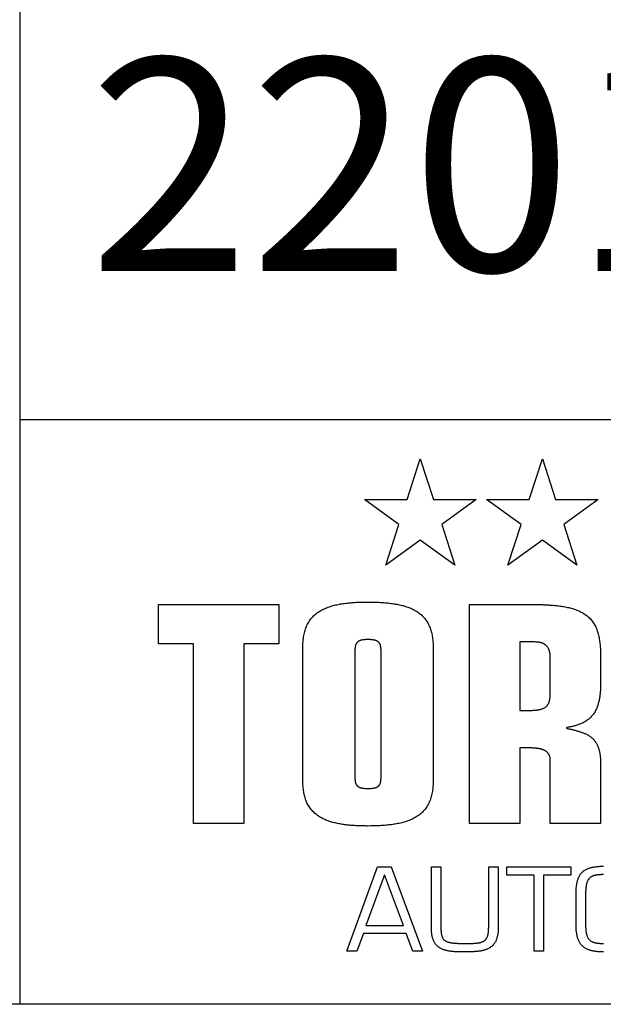
# Model space of a CAD drawing. Units: millimetres. Extents: x -3221 to 5220, y -2992 to 2395.
# Drawn here: x 4757 to 4776, y -2987 to -2955 of the extents above; entities that cross this region are included whole.
import ezdxf

# ---------------------------------------------------------------- set-up
doc = ezdxf.new("R2010")
doc.units = ezdxf.units.MM
for name, color, linetype in [('PLANKOPF', 7, 'Continuous'), ('Schrift_Deutsch', 1, 'Continuous'), ('Text', 5, 'Continuous'), ('Tormax Logo', 7, 'Continuous')]:
    doc.layers.add(name, color=color, linetype=linetype)

# ---------------------------------------------------------------- blocks, each defined once
blk = doc.blocks.new('Tormax Logo')
at = {"layer": 'Tormax Logo', "color": 5, "linetype": 'Continuous'}
for points in [[(17.87317, 0), (17.87317, -5.83832), (12.66437, -5.83832), (12.66437, -32.51466), (5.20937, -32.51466), (5.20937, -5.83832), (0, -5.83832), (0, 0)], [(40.73317, -26.18192), (40.73165, -26.37564), (40.72695, -26.56934), (40.71887, -26.76292), (40.70721, -26.95628), (40.69178, -27.14932), (40.67236, -27.34194), (40.64877, -27.53404), (40.62079, -27.72552), (40.58823, -27.91628), (40.55088, -28.10622), (40.50851, -28.29512), (40.46087, -28.48275), (40.40772, -28.66886), (40.34879, -28.85319), (40.28388, -29.03548), (40.21275, -29.21548), (40.13521, -29.39291), (40.05106, -29.56751), (39.96021, -29.73893), (39.86272, -29.90674), (39.75865, -30.0705), (39.64805, -30.22979), (39.53099, -30.3842), (39.40764, -30.53349), (39.27822, -30.67751), (39.14293, -30.81613), (39.002, -30.94918), (38.8557, -31.07656), (38.70445, -31.1982), (38.54865, -31.31404), (38.38872, -31.42404), (38.22508, -31.52817), (38.05808, -31.62659), (37.88808, -31.7195), (37.71543, -31.80712), (37.54044, -31.88963), (37.36332, -31.96725), (37.18423, -32.04017), (37.00334, -32.1086), (36.82082, -32.17273), (36.63683, -32.23278), (36.45154, -32.28895), (36.26512, -32.34143), (36.07774, -32.39043), (35.88956, -32.43615), (35.70067, -32.47874), (35.51113, -32.51835), (35.32101, -32.55511), (35.13037, -32.58917), (34.93926, -32.62067), (34.74776, -32.64974), (34.55591, -32.67652), (34.36379, -32.70115), (34.17144, -32.72375), (33.97886, -32.74439), (33.7861, -32.76317), (33.59316, -32.78017), (33.40006, -32.79546), (33.20684, -32.80915), (33.0135, -32.8213), (32.82008, -32.83201), (32.62658, -32.84135), (32.43304, -32.84941), (32.23944, -32.85623), (32.04581, -32.86186), (31.85216, -32.86636), (31.65847, -32.86977), (31.46478, -32.87215), (31.07737, -32.87399), (30.89658, -32.8736), (30.71578, -32.8724), (30.53498, -32.87035), (30.35419, -32.8674), (30.17343, -32.86352), (29.9927, -32.85866), (29.81203, -32.85278), (29.63141, -32.84584), (29.45087, -32.83779), (29.27041, -32.82859), (29.09004, -32.81819), (28.90978, -32.80653), (28.72963, -32.79353), (28.54959, -32.77913), (28.36969, -32.76324), (28.18991, -32.74581), (28.01028, -32.72675), (27.83079, -32.70599), (27.65146, -32.68348), (27.4723, -32.65911), (27.29338, -32.63278), (27.11474, -32.60438), (26.93644, -32.5738), (26.75853, -32.54092), (26.58108, -32.50563), (26.40415, -32.46781), (26.22781, -32.42734), (26.05214, -32.3841), (25.8772, -32.33797), (25.7031, -32.28881), (25.52998, -32.23646), (25.35796, -32.18073), (25.1872, -32.12147), (25.01784, -32.0585), (24.85002, -31.99165), (24.68387, -31.92076), (24.51954, -31.84565), (24.35718, -31.76615), (24.19699, -31.68211), (24.03927, -31.59339), (23.8843, -31.49985), (23.73237, -31.40135), (23.58376, -31.29776), (23.43879, -31.18903), (23.29779, -31.07525), (23.16111, -30.95648), (23.02908, -30.8328), (22.90203, -30.70431), (22.78018, -30.57113), (22.66364, -30.43341), (22.55255, -30.29133), (22.447, -30.14505), (22.34712, -29.99475), (22.25292, -29.84071), (22.16442, -29.6832), (22.08164, -29.52252), (22.00459, -29.35895), (21.93318, -29.19279), (21.86727, -29.0243), (21.80671, -28.85377), (21.75137, -28.68149), (21.70111, -28.50773), (21.65575, -28.3327), (21.61507, -28.15655), (21.57885, -27.97947), (21.5469, -27.8016), (21.51901, -27.62311), (21.495, -27.44409), (21.4747, -27.2646), (21.45797, -27.08472), (21.44464, -26.90453), (21.43456, -26.72408), (21.42755, -26.54345), (21.42213, -26.18192), (21.42213, -6.33218), (21.42366, -6.13847), (21.42835, -5.94478), (21.43643, -5.75121), (21.44808, -5.55786), (21.46351, -5.36483), (21.48292, -5.17222), (21.50651, -4.98013), (21.53449, -4.78866), (21.56704, -4.59791), (21.60438, -4.40798), (21.64674, -4.21908), (21.69437, -4.03146), (21.74751, -3.84537), (21.80643, -3.66104), (21.87133, -3.47876), (21.94245, -3.29876), (22.01998, -3.12134), (22.10412, -2.94674), (22.19496, -2.77533), (22.29243, -2.60753), (22.3965, -2.44377), (22.50708, -2.28448), (22.62413, -2.13008), (22.74747, -1.9808), (22.87689, -1.83678), (23.01217, -1.69818), (23.15309, -1.56513), (23.29938, -1.43776), (23.45063, -1.31613), (23.60643, -1.20029), (23.76635, -1.09031), (23.92998, -0.98619), (24.09698, -0.88778), (24.26697, -0.79488), (24.43962, -0.70727), (24.6146, -0.62477), (24.79172, -0.54717), (24.9708, -0.47426), (25.15168, -0.40584), (25.3342, -0.34172), (25.51818, -0.28168), (25.70346, -0.22553), (25.88987, -0.17306), (26.07725, -0.12407), (26.26542, -0.07837), (26.45431, -0.03579), (26.64383, 0.00381), (26.83395, 0.04057), (27.02458, 0.07462), (27.21568, 0.1061), (27.40717, 0.13516), (27.59901, 0.16193), (27.79112, 0.18656), (27.98347, 0.20915), (28.17603, 0.22979), (28.36879, 0.24856), (28.56172, 0.26555), (28.7548, 0.28084), (28.94801, 0.29452), (29.14134, 0.30666), (29.33475, 0.31737), (29.52824, 0.32671), (29.72178, 0.33476), (29.91536, 0.34158), (30.10898, 0.34721), (30.30263, 0.3517), (30.4963, 0.35511), (30.68998, 0.35749), (31.07737, 0.35933), (31.25816, 0.35894), (31.43897, 0.35774), (31.61977, 0.35569), (31.80056, 0.35275), (31.98132, 0.34887), (32.16205, 0.34401), (32.34273, 0.33813), (32.52334, 0.33119), (32.70389, 0.32314), (32.88435, 0.31394), (33.06472, 0.30355), (33.24498, 0.29189), (33.42514, 0.2789), (33.60517, 0.2645), (33.78508, 0.24862), (33.96486, 0.23119), (34.1445, 0.21214), (34.32399, 0.19139), (34.50332, 0.16888), (34.68248, 0.14452), (34.8614, 0.1182), (35.04005, 0.08981), (35.21835, 0.05924), (35.39626, 0.02637), (35.57372, -0.00891), (35.75065, -0.04672), (35.92699, -0.08718), (36.10267, -0.13041), (36.27761, -0.17653), (36.45172, -0.22568), (36.62485, -0.27802), (36.79687, -0.33373), (36.96763, -0.39298), (37.137, -0.45593), (37.30484, -0.52276), (37.47099, -0.59364), (37.63533, -0.66873), (37.7977, -0.74822), (37.9579, -0.83224), (38.11563, -0.92094), (38.27062, -1.01447), (38.42256, -1.11295), (38.57119, -1.21652), (38.71617, -1.32522), (38.85718, -1.43899), (38.99388, -1.55775), (39.12593, -1.6814), (39.253, -1.80988), (39.37487, -1.94305), (39.49142, -2.08075), (39.60254, -2.22282), (39.7081, -2.36909), (39.808, -2.51938), (39.90222, -2.67342), (39.99073, -2.83092), (40.07353, -2.99159), (40.15059, -3.15515), (40.22202, -3.32131), (40.28795, -3.4898), (40.34851, -3.66032), (40.40386, -3.8326), (40.45413, -4.00636), (40.49951, -4.18139), (40.5402, -4.35753), (40.57642, -4.53462), (40.60837, -4.71249), (40.63627, -4.89098), (40.66029, -5.07), (40.68059, -5.24949), (40.69732, -5.42937), (40.71065, -5.60957), (40.72074, -5.79002), (40.72775, -5.97065), (40.73317, -6.33218)], [(65.56804, -32.51466), (58.11304, -32.51466), (58.11304, -23.21819), (58.11249, -23.15589), (58.11077, -23.09363), (58.10779, -23.03142), (58.10344, -22.96927), (58.09764, -22.90719), (58.09028, -22.84523), (58.08124, -22.78346), (58.07043, -22.722), (58.05773, -22.66094), (58.04303, -22.60038), (58.02622, -22.54042), (58.00719, -22.48116), (57.98583, -22.4227), (57.96204, -22.36514), (57.93574, -22.30861), (57.90695, -22.25331), (57.87564, -22.19941), (57.84181, -22.14709), (57.80551, -22.09648), (57.76683, -22.04767), (57.72585, -22.00073), (57.68266, -21.95573), (57.63737, -21.91274), (57.59012, -21.87179), (57.54111, -21.83286), (57.4905, -21.79595), (57.4385, -21.76106), (57.38526, -21.72815), (57.33094, -21.69717), (57.2757, -21.66804), (57.21968, -21.64069), (57.16302, -21.61505), (57.10578, -21.59101), (57.04799, -21.56845), (56.98968, -21.54727), (56.93089, -21.52735), (56.87167, -21.50863), (56.81204, -21.49106), (56.75205, -21.47458), (56.69174, -21.45915), (56.63115, -21.44469), (56.57031, -21.43117), (56.50927, -21.41853), (56.44807, -21.40671), (56.38674, -21.39565), (56.3253, -21.38533), (56.26375, -21.37571), (56.20211, -21.36675), (56.14038, -21.35843), (56.07857, -21.35071), (56.01669, -21.34356), (55.95474, -21.33696), (55.89274, -21.33086), (55.83068, -21.32524), (55.76857, -21.32009), (55.70642, -21.31539), (55.64423, -21.31111), (55.58201, -21.30725), (55.51976, -21.30378), (55.45749, -21.30068), (55.3952, -21.29794), (55.3329, -21.29554), (55.27058, -21.29346), (55.20826, -21.29169), (55.14593, -21.29022), (55.0836, -21.28905), (55.02126, -21.28815), (54.95893, -21.28752), (54.83427, -21.28703), (53.57692, -21.28703), (53.57692, -32.51466), (46.12191, -32.51466), (46.12191, 0), (55.3287, 0), (55.50732, -0.00027), (55.68595, -0.00112), (55.86459, -0.00257), (56.04323, -0.00467), (56.22187, -0.00743), (56.40049, -0.01089), (56.5791, -0.0151), (56.75769, -0.02007), (56.93626, -0.02584), (57.1148, -0.03244), (57.2933, -0.03991), (57.47177, -0.04829), (57.65018, -0.05761), (57.82853, -0.06796), (58.00681, -0.07938), (58.18499, -0.09194), (58.36306, -0.10571), (58.54101, -0.12074), (58.71883, -0.1371), (58.89651, -0.15485), (59.07401, -0.17406), (59.25135, -0.19478), (59.42848, -0.21712), (59.60539, -0.24117), (59.78206, -0.26706), (59.95844, -0.29488), (60.13453, -0.32475), (60.31028, -0.35678), (60.48561, -0.3911), (60.66044, -0.42785), (60.83467, -0.46717), (61.00821, -0.5092), (61.18097, -0.55408), (61.35285, -0.60198), (61.52376, -0.65309), (61.69359, -0.70762), (61.86224, -0.76576), (62.02961, -0.82771), (62.19555, -0.89368), (62.35982, -0.96388), (62.52217, -1.03853), (62.68235, -1.11786), (62.84012, -1.20208), (62.99518, -1.29133), (63.14716, -1.38569), (63.29571, -1.48522), (63.44047, -1.58998), (63.58108, -1.70006), (63.7172, -1.81549), (63.84857, -1.93621), (63.97498, -2.06206), (64.09622, -2.1929), (64.21209, -2.32858), (64.32238, -2.46896), (64.42695, -2.61381), (64.52581, -2.76273), (64.61895, -2.91532), (64.70641, -3.07117), (64.78818, -3.22987), (64.86432, -3.39106), (64.93507, -3.5545), (65.00067, -3.71999), (65.06138, -3.88733), (65.11745, -4.05632), (65.16911, -4.22678), (65.21659, -4.39856), (65.2601, -4.57155), (65.29984, -4.7456), (65.33604, -4.92059), (65.36889, -5.09639), (65.39859, -5.27287), (65.42531, -5.44993), (65.4492, -5.62745), (65.47043, -5.80532), (65.48917, -5.98344), (65.50557, -6.16171), (65.51976, -6.34009), (65.53187, -6.51857), (65.54202, -6.69712), (65.55034, -6.87572), (65.55694, -7.05435), (65.56193, -7.23299), (65.56538, -7.41164), (65.56804, -7.76892), (65.56804, -11.67664), (65.56749, -11.82119), (65.5658, -11.96573), (65.5629, -12.11025), (65.55874, -12.25475), (65.55327, -12.39919), (65.54642, -12.54356), (65.53813, -12.68786), (65.52835, -12.83205), (65.51701, -12.97613), (65.50405, -13.12007), (65.48937, -13.26384), (65.47287, -13.40741), (65.45446, -13.55074), (65.43406, -13.69381), (65.41155, -13.83656), (65.38685, -13.97899), (65.35986, -14.12104), (65.33047, -14.26264), (65.29852, -14.40368), (65.2639, -14.54406), (65.22647, -14.68368), (65.18608, -14.82243), (65.14261, -14.96021), (65.09592, -15.09692), (65.04588, -15.23245), (64.99236, -15.36669), (64.93521, -15.49943), (64.87429, -15.63048), (64.80949, -15.75965), (64.74066, -15.88674), (64.66775, -16.01152), (64.59068, -16.1338), (64.50938, -16.25334), (64.42387, -16.36995), (64.3342, -16.48338), (64.24045, -16.59343), (64.14268, -16.69988), (64.04099, -16.80253), (63.93552, -16.9013), (63.82642, -16.99611), (63.71382, -17.08689), (63.59791, -17.17359), (63.47897, -17.25621), (63.35733, -17.33477), (63.23332, -17.40932), (63.10725, -17.47991), (62.97927, -17.54666), (62.84952, -17.60976), (62.71813, -17.66935), (62.58525, -17.72561), (62.45099, -17.7787), (62.31549, -17.82879), (62.17888, -17.87604), (62.0413, -17.92061), (61.90287, -17.96268), (61.76373, -18.0024), (61.62401, -18.03995), (61.48384, -18.07548), (61.34328, -18.10914), (61.20236, -18.14104), (61.06111, -18.1713), (60.91954, -18.20006), (60.77768, -18.22742), (60.49321, -18.27846), (60.49321, -18.36815), (60.59467, -18.39014), (60.69609, -18.41227), (60.79747, -18.43457), (60.8988, -18.45708), (61.00008, -18.47984), (61.10129, -18.50286), (61.20243, -18.5262), (61.3035, -18.54988), (61.40448, -18.57393), (61.50536, -18.59838), (61.60615, -18.62328), (61.70681, -18.64866), (61.80734, -18.67458), (61.90771, -18.7011), (62.0079, -18.72828), (62.10788, -18.75618), (62.20764, -18.78486), (62.30716, -18.81438), (62.4064, -18.84479), (62.50536, -18.87616), (62.60399, -18.90855), (62.70227, -18.94204), (62.80012, -18.97671), (62.8975, -19.01266), (62.99435, -19.04996), (63.09062, -19.08872), (63.18625, -19.12901), (63.28116, -19.17094), (63.37528, -19.2146), (63.46853, -19.2601), (63.56084, -19.30752), (63.65211, -19.35697), (63.74223, -19.40853), (63.83105, -19.46228), (63.91847, -19.51833), (64.00434, -19.57675), (64.08853, -19.63759), (64.17089, -19.70087), (64.25128, -19.76661), (64.32953, -19.83482), (64.40552, -19.90552), (64.47914, -19.97867), (64.55031, -20.05425), (64.61894, -20.1322), (64.68496, -20.21251), (64.74828, -20.29512), (64.80884, -20.37992), (64.86663, -20.46675), (64.9216, -20.55544), (64.97375, -20.6458), (65.02304, -20.73768), (65.06949, -20.83092), (65.11318, -20.92536), (65.1542, -21.02087), (65.19261, -21.11729), (65.22851, -21.2145), (65.26198, -21.31239), (65.29314, -21.41094), (65.3221, -21.51013), (65.34897, -21.6099), (65.37385, -21.71024), (65.39684, -21.81108), (65.41801, -21.91238), (65.43744, -22.01409), (65.45524, -22.11615), (65.47147, -22.2185), (65.48621, -22.32112), (65.49951, -22.42397), (65.51144, -22.52703), (65.52206, -22.63027), (65.53141, -22.73367), (65.53956, -22.83719), (65.54656, -22.94081), (65.55248, -23.04451), (65.55738, -23.14826), (65.5613, -23.25204), (65.5643, -23.35582), (65.5664, -23.45961), (65.56804, -23.66721)], [(33.00853, -6.73635), (33.00819, -6.6838), (33.00711, -6.63128), (33.00525, -6.5788), (33.00254, -6.52638), (32.99891, -6.47405), (32.99431, -6.42182), (32.98868, -6.36971), (32.98194, -6.31775), (32.974, -6.26596), (32.96471, -6.21441), (32.95393, -6.16313), (32.94154, -6.11218), (32.92741, -6.06161), (32.91138, -6.01146), (32.89336, -5.96184), (32.87326, -5.91294), (32.85104, -5.86497), (32.82661, -5.81816), (32.79993, -5.7727), (32.77091, -5.72882), (32.73951, -5.68671), (32.70568, -5.64658), (32.66957, -5.60848), (32.63136, -5.57246), (32.59122, -5.53856), (32.54934, -5.50681), (32.50589, -5.47725), (32.46105, -5.44993), (32.41498, -5.42479), (32.36781, -5.40172), (32.31969, -5.38061), (32.27075, -5.36132), (32.22112, -5.34375), (32.17094, -5.32777), (32.12035, -5.31325), (32.06944, -5.30009), (32.01827, -5.28821), (31.96685, -5.2775), (31.91522, -5.26788), (31.8634, -5.25927), (31.81144, -5.25157), (31.75935, -5.24471), (31.70716, -5.23862), (31.65488, -5.23325), (31.60252, -5.22856), (31.5501, -5.22449), (31.49764, -5.22101), (31.44514, -5.21806), (31.39262, -5.2156), (31.3401, -5.21359), (31.28756, -5.212), (31.23502, -5.21081), (31.18248, -5.20999), (31.07737, -5.20936), (31.02481, -5.2095), (30.97224, -5.20993), (30.91967, -5.21069), (30.86711, -5.21182), (30.81456, -5.21336), (30.76203, -5.21535), (30.70953, -5.21782), (30.65706, -5.22081), (30.60464, -5.22435), (30.55226, -5.22849), (30.49994, -5.23327), (30.44768, -5.23871), (30.39549, -5.24486), (30.34337, -5.25175), (30.29136, -5.25944), (30.23948, -5.26803), (30.18779, -5.2776), (30.13634, -5.28825), (30.08516, -5.30008), (30.03433, -5.31318), (29.98386, -5.32765), (29.93384, -5.34359), (29.88434, -5.36114), (29.83546, -5.38044), (29.78732, -5.40163), (29.74007, -5.42481), (29.69387, -5.45002), (29.64892, -5.47731), (29.6054, -5.50674), (29.56349, -5.53834), (29.52338, -5.57218), (29.48523, -5.60827), (29.4492, -5.64654), (29.41538, -5.68682), (29.38392, -5.72896), (29.35486, -5.77279), (29.32818, -5.81808), (29.30381, -5.86458), (29.2817, -5.9121), (29.26175, -5.9605), (29.24385, -6.0097), (29.22787, -6.05961), (29.21371, -6.11013), (29.20126, -6.16119), (29.19039, -6.21269), (29.18099, -6.26454), (29.17295, -6.31666), (29.16616, -6.36896), (29.16049, -6.42135), (29.15587, -6.47378), (29.15223, -6.52625), (29.1495, -6.57874), (29.14763, -6.63126), (29.14621, -6.73635), (29.14621, -25.77775), (29.14655, -25.83031), (29.14763, -25.88285), (29.14949, -25.93534), (29.1522, -25.98776), (29.15582, -26.04011), (29.16041, -26.09235), (29.16604, -26.14447), (29.17276, -26.19645), (29.1807, -26.24824), (29.18998, -26.29981), (29.20074, -26.3511), (29.21311, -26.40206), (29.22723, -26.45265), (29.24324, -26.50282), (29.26124, -26.55247), (29.28132, -26.60139), (29.30352, -26.64938), (29.32793, -26.69622), (29.35459, -26.7417), (29.38359, -26.78561), (29.41498, -26.82774), (29.44879, -26.8679), (29.48489, -26.90603), (29.52309, -26.94207), (29.56322, -26.976), (29.6051, -27.00778), (29.64855, -27.03735), (29.69339, -27.0647), (29.73947, -27.08985), (29.78664, -27.11293), (29.83477, -27.13406), (29.88372, -27.15335), (29.93336, -27.17093), (29.98355, -27.18692), (30.03416, -27.20144), (30.08507, -27.2146), (30.13626, -27.22649), (30.18769, -27.23719), (30.23933, -27.24681), (30.29116, -27.25542), (30.34314, -27.26311), (30.39524, -27.26998), (30.44744, -27.27607), (30.49973, -27.28143), (30.5521, -27.28612), (30.60453, -27.29018), (30.65701, -27.29366), (30.70952, -27.29661), (30.76205, -27.29907), (30.81458, -27.30108), (30.86713, -27.30267), (30.91968, -27.30386), (30.97224, -27.30467), (31.07737, -27.3053), (31.12994, -27.30516), (31.18252, -27.30473), (31.2351, -27.30397), (31.28768, -27.30284), (31.34024, -27.3013), (31.39278, -27.29932), (31.44529, -27.29685), (31.49777, -27.29386), (31.55021, -27.29032), (31.6026, -27.28618), (31.65493, -27.28141), (31.70721, -27.27597), (31.75941, -27.26983), (31.81153, -27.26294), (31.86356, -27.25525), (31.91545, -27.24666), (31.96716, -27.23709), (32.01862, -27.22644), (32.0698, -27.21461), (32.12065, -27.20151), (32.17113, -27.18703), (32.22116, -27.17109), (32.27067, -27.15353), (32.31956, -27.13423), (32.36771, -27.11302), (32.41497, -27.08983), (32.46117, -27.0646), (32.50612, -27.03729), (32.54964, -27.00785), (32.59154, -26.97622), (32.63165, -26.94236), (32.66979, -26.90624), (32.70582, -26.86794), (32.73962, -26.82763), (32.77107, -26.78546), (32.80011, -26.7416), (32.82677, -26.69629), (32.85112, -26.64976), (32.87321, -26.60222), (32.89313, -26.5538), (32.91102, -26.50458), (32.92698, -26.45466), (32.94112, -26.40411), (32.95356, -26.35304), (32.96442, -26.30153), (32.9738, -26.24966), (32.98183, -26.19753), (32.98861, -26.14522), (32.99427, -26.09282), (32.99888, -26.04038), (33.00252, -25.9879), (33.00524, -25.93539), (33.00711, -25.88286), (33.00853, -25.77775)], [(58.11304, -7.99371), (58.11265, -7.9235), (58.11145, -7.85329), (58.10936, -7.7831), (58.10634, -7.71296), (58.10231, -7.64291), (58.09723, -7.57296), (58.09102, -7.50315), (58.08362, -7.43351), (58.07497, -7.36406), (58.06502, -7.29483), (58.0537, -7.22585), (58.04094, -7.15715), (58.0267, -7.08876), (58.0109, -7.0207), (57.99345, -6.95301), (57.97421, -6.88573), (57.95304, -6.8189), (57.92976, -6.75257), (57.9043, -6.68685), (57.8766, -6.62194), (57.8466, -6.558), (57.81426, -6.49524), (57.77953, -6.43383), (57.74236, -6.37396), (57.70271, -6.31582), (57.66059, -6.25954), (57.61606, -6.20522), (57.56918, -6.15296), (57.52001, -6.10288), (57.46861, -6.05506), (57.41505, -6.00962), (57.35938, -5.96664), (57.30177, -5.92618), (57.24242, -5.88826), (57.18152, -5.8529), (57.11927, -5.82011), (57.05583, -5.78981), (56.99139, -5.76191), (56.92611, -5.73634), (56.86008, -5.713), (56.79337, -5.6918), (56.72604, -5.67266), (56.65816, -5.65546), (56.5898, -5.64012), (56.52101, -5.62655), (56.45188, -5.61464), (56.38246, -5.60431), (56.31282, -5.59547), (56.24302, -5.58801), (56.17312, -5.58186), (56.10312, -5.57696), (56.03304, -5.57325), (55.96292, -5.57068), (55.82256, -5.56869), (53.57692, -5.56869), (53.57692, -15.71834), (55.01478, -15.71834), (55.09192, -15.71814), (55.16908, -15.7175), (55.24622, -15.7164), (55.32333, -15.71481), (55.40039, -15.7127), (55.47738, -15.71004), (55.55429, -15.70682), (55.63109, -15.70299), (55.70777, -15.69853), (55.78433, -15.69339), (55.86078, -15.6875), (55.93714, -15.68081), (56.01344, -15.67323), (56.08968, -15.66469), (56.1659, -15.65514), (56.24211, -15.64449), (56.31832, -15.63268), (56.39449, -15.61961), (56.47055, -15.60517), (56.54642, -15.58924), (56.62204, -15.57171), (56.69731, -15.55246), (56.77206, -15.53135), (56.84616, -15.50823), (56.91944, -15.48296), (56.99176, -15.45539), (57.06296, -15.42538), (57.13288, -15.3928), (57.20138, -15.35748), (57.26827, -15.31932), (57.3333, -15.27819), (57.3962, -15.23402), (57.4567, -15.18671), (57.5146, -15.13624), (57.56974, -15.0827), (57.62194, -15.02614), (57.67106, -14.96665), (57.71697, -14.90436), (57.75962, -14.8396), (57.79901, -14.77272), (57.83511, -14.70408), (57.86795, -14.63403), (57.89768, -14.56277), (57.92456, -14.49047), (57.9488, -14.4173), (57.97064, -14.34342), (57.99023, -14.26892), (58.00774, -14.19388), (58.02332, -14.11836), (58.03713, -14.04246), (58.04933, -13.96624), (58.06007, -13.88977), (58.0695, -13.81314), (58.07778, -13.73642), (58.085, -13.65962), (58.09122, -13.58275), (58.0965, -13.50582), (58.10091, -13.42884), (58.10453, -13.35182), (58.1074, -13.27476), (58.10961, -13.19767), (58.11121, -13.12056), (58.11227, -13.04343), (58.11304, -12.88915)], [(36.71893, -48.80199), (30.39236, -48.80199), (29.42425, -51.4546), (27.93875, -51.4546), (32.49505, -38.93598), (34.49852, -38.93598), (39.17254, -51.4546), (37.70329, -51.4546)], [(48.97016, -38.93598), (50.38896, -38.93598), (50.38896, -47.94992), (50.38834, -48.05276), (50.38641, -48.15559), (50.38308, -48.25838), (50.37828, -48.36107), (50.37192, -48.46363), (50.3639, -48.56602), (50.35415, -48.66819), (50.34258, -48.7701), (50.3291, -48.87171), (50.31362, -48.97298), (50.29603, -49.07385), (50.27618, -49.17426), (50.25394, -49.27416), (50.22918, -49.37347), (50.20173, -49.47215), (50.17142, -49.57011), (50.13806, -49.6673), (50.10147, -49.76364), (50.06154, -49.85894), (50.01818, -49.95289), (49.97133, -50.04518), (49.9209, -50.13549), (49.86683, -50.22353), (49.80914, -50.30907), (49.74787, -50.39192), (49.68306, -50.47189), (49.61476, -50.5488), (49.54306, -50.62249), (49.4681, -50.69287), (49.39004, -50.75984), (49.30905, -50.82331), (49.22532, -50.88322), (49.1391, -50.93959), (49.05071, -50.99247), (48.96043, -51.0419), (48.86854, -51.08795), (48.7752, -51.13074), (48.68053, -51.17045), (48.58466, -51.20721), (48.48772, -51.24118), (48.38984, -51.27251), (48.29114, -51.30137), (48.19176, -51.32789), (48.09182, -51.35224), (47.99145, -51.37456), (47.89071, -51.39498), (47.78963, -51.41361), (47.68826, -51.43056), (47.58662, -51.44593), (47.48477, -51.45985), (47.38272, -51.47241), (47.28052, -51.48374), (47.17821, -51.49393), (47.07581, -51.50307), (46.97332, -51.51124), (46.87076, -51.51848), (46.76813, -51.52486), (46.66546, -51.53045), (46.56273, -51.5353), (46.45998, -51.53947), (46.3572, -51.54304), (46.2544, -51.54605), (46.1516, -51.54857), (46.04879, -51.55063), (45.94597, -51.55228), (45.84315, -51.55354), (45.74033, -51.55445), (45.63751, -51.55506), (45.43185, -51.5555), (45.32874, -51.55547), (45.22561, -51.55533), (45.12249, -51.55504), (45.01937, -51.55456), (44.91626, -51.55383), (44.81316, -51.55281), (44.71008, -51.55144), (44.60701, -51.54969), (44.50397, -51.5475), (44.40095, -51.54482), (44.29796, -51.54159), (44.195, -51.53773), (44.09208, -51.53318), (43.98918, -51.52784), (43.88632, -51.52166), (43.78349, -51.51456), (43.68071, -51.50645), (43.57796, -51.49728), (43.47527, -51.48693), (43.3727, -51.47531), (43.2703, -51.46229), (43.16811, -51.44777), (43.06619, -51.43162), (42.9646, -51.41373), (42.86337, -51.39396), (42.76258, -51.37219), (42.66226, -51.34828), (42.5625, -51.3221), (42.46343, -51.29349), (42.36518, -51.26228), (42.26789, -51.2283), (42.17169, -51.19138), (42.07673, -51.15138), (41.98313, -51.1081), (41.89103, -51.0614), (41.80061, -51.01114), (41.71214, -50.95729), (41.62595, -50.89989), (41.54237, -50.83892), (41.46172, -50.77442), (41.38423, -50.70644), (41.31002, -50.6351), (41.23918, -50.56053), (41.1718, -50.48286), (41.10797, -50.40225), (41.04771, -50.31887), (40.99103, -50.23297), (40.93793, -50.14476), (40.8884, -50.05446), (40.84239, -49.9623), (40.79979, -49.86843), (40.76046, -49.77305), (40.72429, -49.67633), (40.69115, -49.57846), (40.66093, -49.47961), (40.63351, -49.37996), (40.60875, -49.2797), (40.58655, -49.17899), (40.56677, -49.0779), (40.54926, -48.97647), (40.53388, -48.87472), (40.5205, -48.77268), (40.509, -48.67037), (40.49929, -48.56783), (40.49129, -48.46511), (40.48492, -48.36223), (40.4801, -48.25924), (40.47676, -48.15617), (40.47418, -47.94992), (40.47418, -38.93598), (41.89298, -38.93598), (41.89298, -47.94992), (41.89315, -48.01801), (41.8937, -48.08611), (41.89469, -48.15421), (41.89619, -48.2223), (41.89826, -48.29037), (41.90096, -48.35842), (41.90436, -48.42644), (41.90851, -48.49443), (41.91349, -48.56237), (41.91935, -48.63025), (41.92618, -48.69807), (41.93411, -48.76577), (41.94329, -48.8333), (41.95386, -48.9006), (41.96598, -48.96763), (41.9798, -49.03431), (41.99552, -49.10053), (42.01333, -49.16622), (42.03342, -49.23126), (42.05598, -49.29552), (42.08119, -49.35874), (42.10924, -49.42066), (42.14031, -49.48103), (42.17458, -49.53958), (42.21216, -49.59607), (42.25299, -49.65028), (42.29699, -49.70198), (42.34405, -49.75097), (42.39411, -49.79702), (42.44695, -49.84002), (42.50223, -49.88), (42.55958, -49.91703), (42.61863, -49.95114), (42.67904, -49.9824), (42.7406, -50.01099), (42.8032, -50.03713), (42.8667, -50.06105), (42.93097, -50.08296), (42.99592, -50.10305), (43.06145, -50.12145), (43.12745, -50.13828), (43.19384, -50.15369), (43.26052, -50.16781), (43.32743, -50.18073), (43.39452, -50.19255), (43.46176, -50.20336), (43.52913, -50.21322), (43.59658, -50.22224), (43.6641, -50.23049), (43.73169, -50.23802), (43.79933, -50.24492), (43.86703, -50.25124), (43.93478, -50.25704), (44.00258, -50.26237), (44.07042, -50.26723), (44.13831, -50.27166), (44.20623, -50.27568), (44.27418, -50.2793), (44.34217, -50.28257), (44.41019, -50.28549), (44.47823, -50.2881), (44.54629, -50.29041), (44.61438, -50.29246), (44.68248, -50.29426), (44.7506, -50.29583), (44.81872, -50.29721), (44.88686, -50.29842), (44.95499, -50.29946), (45.02313, -50.30034), (45.09127, -50.30106), (45.15941, -50.30164), (45.22754, -50.30209), (45.29566, -50.30239), (45.43185, -50.30263), (45.4997, -50.30263), (45.56756, -50.30261), (45.63543, -50.30255), (45.7033, -50.30246), (45.77117, -50.30231), (45.83904, -50.30208), (45.9069, -50.30177), (45.97476, -50.30136), (46.0426, -50.30084), (46.11044, -50.30019), (46.17826, -50.2994), (46.24607, -50.29843), (46.31386, -50.29727), (46.38165, -50.29588), (46.44943, -50.29424), (46.51721, -50.29231), (46.58498, -50.29006), (46.65276, -50.28748), (46.72053, -50.28452), (46.78831, -50.28116), (46.85607, -50.27734), (46.92379, -50.27301), (46.99148, -50.26813), (47.0591, -50.26264), (47.12664, -50.25649), (47.19411, -50.24959), (47.26148, -50.24187), (47.32877, -50.23324), (47.39596, -50.22364), (47.46302, -50.21296), (47.52989, -50.2011), (47.59648, -50.18795), (47.66274, -50.1734), (47.72857, -50.15735), (47.79394, -50.13962), (47.85878, -50.12005), (47.92305, -50.09846), (47.9867, -50.07467), (48.04958, -50.04853), (48.11144, -50.01989), (48.17206, -49.98864), (48.23117, -49.95462), (48.28855, -49.91772), (48.34395, -49.8779), (48.39712, -49.83529), (48.44785, -49.78999), (48.49588, -49.74213), (48.541, -49.69182), (48.58315, -49.63922), (48.62242, -49.58451), (48.6589, -49.52786), (48.69269, -49.46948), (48.72387, -49.40953), (48.75254, -49.34819), (48.77879, -49.28566), (48.80272, -49.22211), (48.82442, -49.15772), (48.84401, -49.09263), (48.86165, -49.02696), (48.87748, -48.96082), (48.89165, -48.89434), (48.90429, -48.82763), (48.91553, -48.76075), (48.92545, -48.6937), (48.93416, -48.62651), (48.94173, -48.55919), (48.94827, -48.49177), (48.95384, -48.42424), (48.9585, -48.35663), (48.96229, -48.28895), (48.96527, -48.22121), (48.96749, -48.15343), (48.96901, -48.08561), (48.97016, -47.94992)], [(61.17206, -40.18885), (57.11523, -40.18885), (57.11523, -51.4546), (55.69643, -51.4546), (55.69643, -40.18885), (51.64127, -40.18885), (51.64127, -38.93598), (61.17206, -38.93598)], [(36.31813, -47.63264), (33.53042, -40.1042), (30.77635, -47.63264)]]:
    blk.add_lwpolyline(points, close=True, dxfattribs=at)
for points in [[(65.99576, -51.5555), (65.89222, -51.55506), (65.78869, -51.5537), (65.68518, -51.55137), (65.58173, -51.548), (65.47836, -51.54355), (65.37508, -51.53795), (65.27193, -51.53115), (65.16892, -51.5231), (65.06608, -51.51374), (64.96343, -51.50299), (64.86097, -51.49073), (64.75873, -51.47686), (64.65672, -51.46126), (64.55494, -51.44382), (64.45342, -51.42443), (64.35216, -51.40298), (64.25118, -51.37935), (64.15061, -51.35342), (64.05061, -51.32506), (63.95136, -51.29414), (63.85301, -51.26053), (63.75573, -51.22411), (63.65969, -51.18474), (63.56507, -51.14229), (63.47202, -51.09664), (63.38073, -51.04768), (63.2914, -50.99537), (63.20424, -50.93966), (63.11947, -50.88053), (63.03727, -50.81796), (62.95783, -50.75196), (62.88129, -50.68257), (62.80782, -50.60982), (62.73755, -50.53382), (62.67056, -50.45477), (62.60696, -50.37288), (62.54684, -50.28834), (62.49027, -50.20138), (62.43718, -50.11224), (62.38753, -50.02117), (62.34125, -49.92841), (62.29825, -49.8342), (62.25841, -49.73868), (62.2216, -49.642), (62.18765, -49.54425), (62.15644, -49.44557), (62.12781, -49.34608), (62.10162, -49.24591), (62.07772, -49.14516), (62.05599, -49.04395), (62.03632, -48.94232), (62.0186, -48.84033), (62.00274, -48.73801), (61.98863, -48.63542), (61.97618, -48.5326), (61.96527, -48.4296), (61.95581, -48.32646), (61.9477, -48.22323), (61.94085, -48.11994), (61.93522, -48.01659), (61.93075, -47.91319), (61.92737, -47.80974), (61.92503, -47.70626), (61.92323, -47.49923), (61.92323, -43.04271), (61.92359, -42.93668), (61.92473, -42.83065), (61.92668, -42.72465), (61.92952, -42.6187), (61.93328, -42.51282), (61.93804, -42.40703), (61.94383, -42.30135), (61.95071, -42.19581), (61.95874, -42.09043), (61.968, -41.98522), (61.97861, -41.88018), (61.99067, -41.7753), (62.00431, -41.67058), (62.01965, -41.56601), (62.03679, -41.4616), (62.05586, -41.35734), (62.07698, -41.25323), (62.10029, -41.1494), (62.12595, -41.04602), (62.15412, -40.94327), (62.18496, -40.84131), (62.21864, -40.74032), (62.2553, -40.64047), (62.29511, -40.54195), (62.33822, -40.44492), (62.38479, -40.34957), (62.4349, -40.25616), (62.48866, -40.16494), (62.54614, -40.07615), (62.60742, -39.99003), (62.67249, -39.90678), (62.74136, -39.82659), (62.81402, -39.74965), (62.89035, -39.67612), (62.97011, -39.60614), (63.05309, -39.53983), (63.13905, -39.47734), (63.22773, -39.41873), (63.31884, -39.36395), (63.41207, -39.3129), (63.50712, -39.26548), (63.60369, -39.22159), (63.70162, -39.18107), (63.80077, -39.14374), (63.90101, -39.10944), (64.00221, -39.07797), (64.10424, -39.04916), (64.20696, -39.02285), (64.31023, -38.99885), (64.41396, -38.977), (64.5181, -38.9572), (64.62259, -38.93933), (64.7274, -38.92328), (64.83247, -38.90894), (64.93776, -38.8962), (65.04323, -38.88494), (65.14883, -38.87506), (65.25451, -38.86646), (65.36026, -38.85904), (65.46607, -38.85275), (65.57193, -38.84753), (65.67783, -38.84333), (65.78377, -38.84008), (65.99576, -38.8362)], [(65.99576, -40.08795), (65.92783, -40.08813), (65.8599, -40.08869), (65.792, -40.08967), (65.72413, -40.09111), (65.65631, -40.09305), (65.58857, -40.09553), (65.52092, -40.09858), (65.45337, -40.10224), (65.38595, -40.10656), (65.31867, -40.11157), (65.2515, -40.11734), (65.18442, -40.12395), (65.11738, -40.1315), (65.05034, -40.14005), (64.98331, -40.14971), (64.9163, -40.16059), (64.84934, -40.17279), (64.78246, -40.18642), (64.71576, -40.20161), (64.64937, -40.21846), (64.58347, -40.23713), (64.51819, -40.25773), (64.4537, -40.2804), (64.39015, -40.30526), (64.32769, -40.33244), (64.26648, -40.36208), (64.20667, -40.39429), (64.14843, -40.42918), (64.09197, -40.46672), (64.03749, -40.50693), (63.9852, -40.54979), (63.93529, -40.59527), (63.88783, -40.64328), (63.84287, -40.69372), (63.80045, -40.74648), (63.76061, -40.80142), (63.72332, -40.85833), (63.68855, -40.91697), (63.65626, -40.97709), (63.62641, -41.03847), (63.59892, -41.10087), (63.57365, -41.16417), (63.55045, -41.22822), (63.52914, -41.29288), (63.50958, -41.35802), (63.49165, -41.42356), (63.47525, -41.48947), (63.46028, -41.5557), (63.44664, -41.62222), (63.43423, -41.68899), (63.42295, -41.75596), (63.4127, -41.8231), (63.40339, -41.89038), (63.39494, -41.95775), (63.3873, -42.02522), (63.38043, -42.09278), (63.37429, -42.16041), (63.36883, -42.22811), (63.36401, -42.29587), (63.35977, -42.36367), (63.35608, -42.43151), (63.35289, -42.49937), (63.35016, -42.56725), (63.34786, -42.63515), (63.34598, -42.70307), (63.3445, -42.77099), (63.34338, -42.83892), (63.34261, -42.90685), (63.34203, -43.04271), (63.34203, -47.49923), (63.34225, -47.56997), (63.34294, -47.64072), (63.34413, -47.71145), (63.34584, -47.78215), (63.3481, -47.8528), (63.35093, -47.92336), (63.35438, -47.99383), (63.35845, -48.06418), (63.36318, -48.1344), (63.36861, -48.20447), (63.37482, -48.27441), (63.38186, -48.34426), (63.3898, -48.41402), (63.39871, -48.48373), (63.40866, -48.55339), (63.41971, -48.62304), (63.43193, -48.69268), (63.44542, -48.76226), (63.46028, -48.83172), (63.47662, -48.90096), (63.49455, -48.96991), (63.51418, -49.03846), (63.53563, -49.10646), (63.55901, -49.17377), (63.58445, -49.24022), (63.61205, -49.30568), (63.64195, -49.36998), (63.67426, -49.43298), (63.70909, -49.49453), (63.74654, -49.55445), (63.78667, -49.61253), (63.8295, -49.66852), (63.87508, -49.7222), (63.92338, -49.77341), (63.97433, -49.82203), (64.02784, -49.86796), (64.08385, -49.91109), (64.1422, -49.95133), (64.20264, -49.98868), (64.26485, -50.02315), (64.32853, -50.05473), (64.39339, -50.08345), (64.45926, -50.10948), (64.52599, -50.13301), (64.59344, -50.15425), (64.66148, -50.17338), (64.73002, -50.19057), (64.799, -50.20593), (64.86837, -50.21963), (64.93807, -50.23179), (65.00802, -50.24255), (65.07818, -50.25205), (65.14847, -50.26043), (65.21884, -50.26783), (65.28928, -50.27431), (65.35977, -50.27995), (65.43032, -50.2848), (65.50091, -50.28893), (65.57153, -50.29239), (65.64219, -50.29525), (65.71288, -50.29757), (65.78358, -50.29941), (65.8543, -50.30082), (65.99576, -50.30263)]]:
    blk.add_lwpolyline(points, dxfattribs=at)
blk = doc.blocks.new('Plankopf_Rahmen_mit Kopf_Vorlage')
at = {"layer": 'PLANKOPF'}
for p, q in [((-243.124, 0), (-243.124, 59.712)), ((-243.124, 19.262), (-0.066, 19.262)), ((-239.601, 19.262), (-0.066, 19.262)), ((0, 0), (-1132.129, 0))]:
    blk.add_line(p, q, dxfattribs=at)
at = {"layer": 'Tormax Logo', "color": 1}
for points in [[(-229.252, 15.796), (-228.818, 14.46), (-229.954, 15.286), (-231.09, 14.46), (-230.656, 15.796), (-231.792, 16.621), (-230.388, 16.621), (-229.954, 17.956), (-229.52, 16.621), (-228.116, 16.621)], [(-225.238, 15.796), (-224.804, 14.46), (-225.94, 15.286), (-227.075, 14.46), (-226.641, 15.796), (-227.777, 16.621), (-226.373, 16.621), (-225.94, 17.956), (-225.506, 16.621), (-224.102, 16.621)]]:
    blk.add_lwpolyline(points, close=True, dxfattribs=at)
at = {"layer": 'Tormax Logo', "color": 5, "xscale": 0.2218947778799247, "yscale": 0.2218947778798679, "zscale": 0.2218947778798537}
blk.add_blockref('Tormax Logo', (-238.572, 13.166), dxfattribs=at)
blk = doc.blocks.new('512_Plankopf_WD2201_Teleskop_TL_OF_beschriftung')
at = {"layer": 'Schrift_Deutsch', "insert": (-240.859, 31.143), "char_height": 7, "width": 219.8422, "attachment_point": 1}
blk.add_mtext('{\\fArial|b0|i0|c0|p34;2201/2202-TL   LR12   ohne Festflügel, Sturz}', dxfattribs=at)

msp = doc.modelspace()

# ---------------------------------------------------------------- block references
at = {"layer": 'Text'}
for name in ['Plankopf_Rahmen_mit Kopf_Vorlage', '512_Plankopf_WD2201_Teleskop_TL_OF_beschriftung']:
    msp.add_blockref(name, (5000, -2987.02), dxfattribs=at)

doc.saveas('drawing.dxf')
